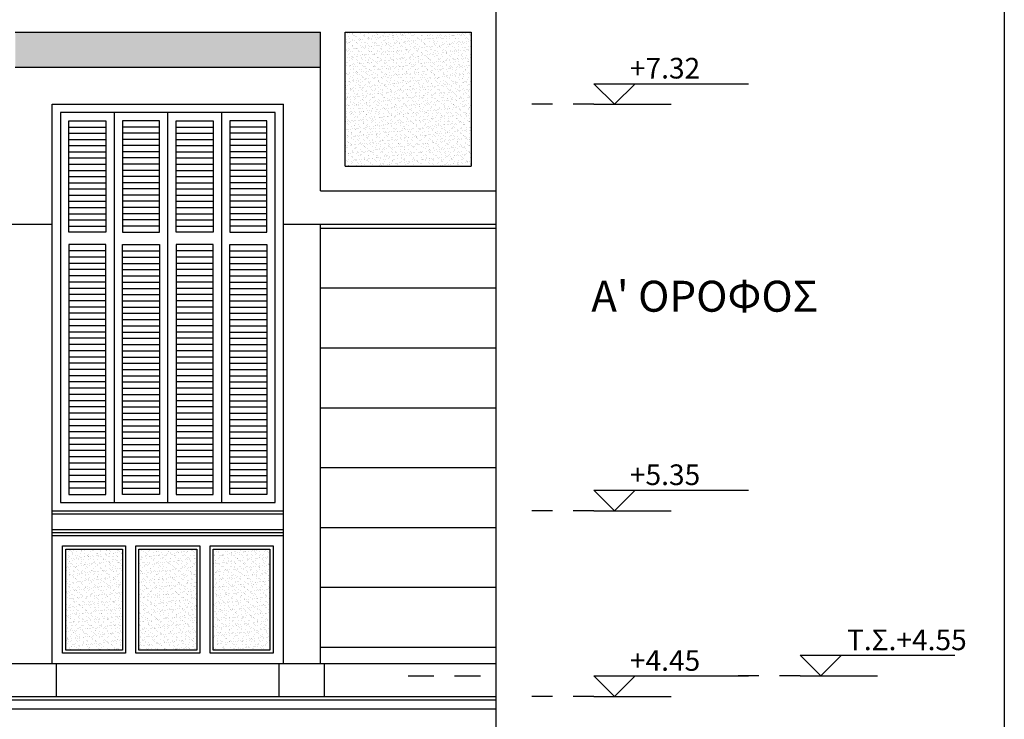
# Model space of a CAD drawing. Extents: x -165 to 93, y -223 to 41.
# Drawn here: x -95 to -90, y 27 to 31 of the extents above; entities that cross this region are included whole.
import ezdxf

# ---------------------------------------------------------------- set-up
doc = ezdxf.new("R2010")
doc.units = 0
doc.header["$MEASUREMENT"] = 0
doc.linetypes.add('DOT', pattern=[0.25, 0, -0.25])
doc.linetypes.add('HIDDEN2', pattern=[0.1875, 0.125, -0.0625])
doc.layers.get('0').update_dxf_attribs({"linetype": 'CONTINUOUS'})
for name, color, linetype in [('1', 1, 'CONTINUOUS'), ('1.5', 30, 'CONTINUOUS'), ('2', 2, 'CONTINUOUS'), ('2.5', 60, 'CONTINUOUS'), ('3', 3, 'CONTINUOUS'), ('hatch', 1, 'CONTINUOUS'), ('pinakida', 7, 'CONTINUOUS'), ('pinakida-plaisio', 3, 'CONTINUOUS'), ('provoli-hidden', 1, 'HIDDEN2'), ('STATHMES', 60, 'CONTINUOUS'), ('text-horoi', 111, 'CONTINUOUS')]:
    doc.layers.add(name, color=color, linetype=linetype)
doc.styles.add('ROMANS', font='romans.shx')
doc.styles.add('tahoma', font='TAHOMA.TTF')
doc.styles.add('wgsimpl', font='wgsimpl.shx')
pattern_1 = [(37.5, (-106.481293, 22.365657), (-0.0009449, 0.028902357), [0, -0.0228, 0, -0.0255, 0, -0.024375]), (7.5, (-106.481293, 22.365657), (0.02654665, 0.04233219), [0, -0.0123, 0, -0.02055, 0, -0.007875]), (327.5, (-106.499743, 22.365657), (0.046712128, 8.4886e-05), [0, -0.0075, 0, -0.027, 0, -0.03525]), (317.5, (-106.499743, 22.365657), (0.0450919, 0.01316513), [0, -0.00375, 0, -0.0177, 0, -0.02025])]

# ---------------------------------------------------------------- blocks, each defined once
blk = doc.blocks.new('50pinakida-opsi')
at = {"layer": 'pinakida-plaisio'}
blk.add_lwpolyline([(-10.5, 0.5), (-28.5, 0.5), (-28.5, 21), (-10.5, 21)], close=True, dxfattribs=at)
blk = doc.blocks.new('TOMI-YPSOMETRO')
for p, q in [((-1, 1), (6.5, 1)), ((-1, 1), (0, 0)), ((1, 1), (0, 0)), ((-1, 0), (2.75, 0))]:
    blk.add_line(p, q)
at = {"linetype": 'DOT', "ltscale": 0.1}
blk.add_line((-1, 0), (-4.75, 0), dxfattribs=at)
at = {"style": 'ROMANS'}
blk.add_attdef('TOMI-YPSOM-R', (0.75, 1.25), '', height=1, dxfattribs=at)

msp = doc.modelspace()

# ---------------------------------------------------------------- hatches: boundary and pattern name
at = {"layer": 'hatch'}
h = msp.add_hatch(dxfattribs=at)
h.set_pattern_fill('AR-SAND', color=256, scale=0.015, style=0)
h.set_pattern_definition(pattern_1)
h.paths.add_polyline_path([(-93.1164, 30.6734), (-94.5964, 30.6734), (-94.5964, 30.5034), (-93.1164, 30.5034)])
h = msp.add_hatch(dxfattribs=at)
h.set_pattern_fill('AR-SAND', color=256, scale=0.015, style=0)
h.set_pattern_definition(pattern_1)
h.paths.add_polyline_path([(-92.9964, 30.0234), (-92.3864, 30.0234), (-92.3864, 30.6734), (-92.9964, 30.6734)])
h = msp.add_hatch(dxfattribs=at)
h.set_pattern_fill('AR-SAND', color=256, scale=0.015, style=0)
h.set_pattern_definition(pattern_1)
h.paths.add_polyline_path([(-94.0764, 28.1684), (-94.3514, 28.1684), (-94.3514, 27.6784), (-94.0764, 27.6784)])
h = msp.add_hatch(dxfattribs=at)
h.set_pattern_fill('AR-SAND', color=256, scale=0.015, style=0)
h.set_pattern_definition(pattern_1)
h.paths.add_polyline_path([(-93.9964, 28.1684), (-93.9964, 27.6784), (-93.7164, 27.6784), (-93.7164, 28.1684)])
h = msp.add_hatch(dxfattribs=at)
h.set_pattern_fill('AR-SAND', color=256, scale=0.015, style=0)
h.set_pattern_definition(pattern_1)
h.paths.add_polyline_path([(-93.6364, 28.1684), (-93.6364, 27.6784), (-93.3614, 27.6784), (-93.3614, 28.1684)])

# ---------------------------------------------------------------- linework, layer by layer
at = {"layer": '1'}
for p, q in [((-94.5964, 30.6734), (-93.1164, 30.6734)), ((-93.1164, 30.5034), (-93.1164, 30.6734)), ((-92.9964, 30.0234), (-92.9964, 30.6734)), ((-92.9964, 30.6734), (-92.3864, 30.6734)), ((-92.3864, 30.6734), (-92.3864, 30.0234)), ((-94.1164, 30.2834), (-94.1164, 28.3934)), ((-93.8564, 28.3934), (-93.8564, 30.2834)), ((-93.5964, 30.2834), (-93.5964, 28.3934)), ((-94.3364, 30.2134), (-94.1564, 30.2134)), ((-94.3364, 30.1834), (-94.1564, 30.1834)), ((-93.8964, 30.2134), (-94.0764, 30.2134)), ((-93.8964, 30.1834), (-94.0764, 30.1834)), ((-93.8164, 30.2134), (-93.6364, 30.2134)), ((-93.8164, 30.1834), (-93.6364, 30.1834)), ((-93.3764, 30.2134), (-93.5564, 30.2134)), ((-93.3764, 30.1834), (-93.5564, 30.1834)), ((-94.3364, 30.1534), (-94.1564, 30.1534)), ((-94.3364, 30.1234), (-94.1564, 30.1234)), ((-93.8964, 30.1534), (-94.0764, 30.1534)), ((-93.8964, 30.1234), (-94.0764, 30.1234)), ((-93.8164, 30.1534), (-93.6364, 30.1534)), ((-93.8164, 30.1234), (-93.6364, 30.1234)), ((-93.3764, 30.1534), (-93.5564, 30.1534)), ((-93.3764, 30.1234), (-93.5564, 30.1234)), ((-94.3364, 30.0934), (-94.1564, 30.0934)), ((-93.8964, 30.0934), (-94.0764, 30.0934)), ((-93.8164, 30.0934), (-93.6364, 30.0934)), ((-93.3764, 30.0934), (-93.5564, 30.0934)), ((-94.3364, 30.0634), (-94.1564, 30.0634)), ((-94.3364, 30.0334), (-94.1564, 30.0334)), ((-93.8964, 30.0634), (-94.0764, 30.0634)), ((-93.8964, 30.0334), (-94.0764, 30.0334)), ((-93.8164, 30.0634), (-93.6364, 30.0634)), ((-93.8164, 30.0334), (-93.6364, 30.0334)), ((-93.3764, 30.0634), (-93.5564, 30.0634)), ((-93.3764, 30.0334), (-93.5564, 30.0334)), ((-92.9964, 30.0234), (-92.3864, 30.0234)), ((-94.3364, 30.0034), (-94.1564, 30.0034)), ((-93.8964, 30.0034), (-94.0764, 30.0034)), ((-93.8164, 30.0034), (-93.6364, 30.0034)), ((-93.3764, 30.0034), (-93.5564, 30.0034)), ((-94.3364, 29.9734), (-94.1564, 29.9734)), ((-94.3364, 29.9434), (-94.1564, 29.9434)), ((-93.8964, 29.9734), (-94.0764, 29.9734)), ((-93.8964, 29.9434), (-94.0764, 29.9434)), ((-93.8164, 29.9734), (-93.6364, 29.9734)), ((-93.8164, 29.9434), (-93.6364, 29.9434)), ((-93.3764, 29.9734), (-93.5564, 29.9734)), ((-93.3764, 29.9434), (-93.5564, 29.9434)), ((-94.3364, 29.9134), (-94.1564, 29.9134)), ((-94.3364, 29.8834), (-94.1564, 29.8834)), ((-93.8964, 29.9134), (-94.0764, 29.9134)), ((-93.8964, 29.8834), (-94.0764, 29.8834)), ((-93.8164, 29.9134), (-93.6364, 29.9134)), ((-93.8164, 29.8834), (-93.6364, 29.8834)), ((-93.3764, 29.9134), (-93.5564, 29.9134)), ((-93.3764, 29.8834), (-93.5564, 29.8834)), ((-94.3364, 29.8534), (-94.1564, 29.8534)), ((-93.8964, 29.8534), (-94.0764, 29.8534)), ((-93.8164, 29.8534), (-93.6364, 29.8534)), ((-93.3764, 29.8534), (-93.5564, 29.8534)), ((-94.3364, 29.8234), (-94.1564, 29.8234)), ((-94.3364, 29.7934), (-94.1564, 29.7934)), ((-93.8964, 29.8234), (-94.0764, 29.8234)), ((-93.8964, 29.7934), (-94.0764, 29.7934)), ((-93.8164, 29.8234), (-93.6364, 29.8234)), ((-93.8164, 29.7934), (-93.6364, 29.7934)), ((-93.3764, 29.8234), (-93.5564, 29.8234)), ((-93.3764, 29.7934), (-93.5564, 29.7934)), ((-94.3364, 29.7634), (-94.1564, 29.7634)), ((-93.8964, 29.7634), (-94.0764, 29.7634)), ((-93.8164, 29.7634), (-93.6364, 29.7634)), ((-93.3764, 29.7634), (-93.5564, 29.7634)), ((-94.3364, 29.7334), (-94.1564, 29.7334)), ((-93.8964, 29.7334), (-94.0764, 29.7334)), ((-93.8164, 29.7334), (-93.6364, 29.7334)), ((-93.3764, 29.7334), (-93.5564, 29.7334)), ((-94.1564, 29.6132), (-94.3364, 29.6132)), ((-94.0764, 29.6132), (-93.8964, 29.6132)), ((-93.6364, 29.6132), (-93.8164, 29.6132)), ((-93.5564, 29.6132), (-93.3764, 29.6132)), ((-94.1564, 29.5829), (-94.3364, 29.5829)), ((-94.1564, 29.5527), (-94.3364, 29.5527)), ((-94.0764, 29.5829), (-93.8964, 29.5829)), ((-94.0764, 29.5527), (-93.8964, 29.5527)), ((-93.6364, 29.5829), (-93.8164, 29.5829)), ((-93.6364, 29.5527), (-93.8164, 29.5527)), ((-93.5564, 29.5829), (-93.3764, 29.5829)), ((-93.5564, 29.5527), (-93.3764, 29.5527)), ((-94.1564, 29.5224), (-94.3364, 29.5224)), ((-94.0764, 29.5224), (-93.8964, 29.5224)), ((-93.6364, 29.5224), (-93.8164, 29.5224)), ((-93.5564, 29.5224), (-93.3764, 29.5224)), ((-94.1564, 29.4922), (-94.3364, 29.4922)), ((-94.1564, 29.4619), (-94.3364, 29.4619)), ((-94.0764, 29.4922), (-93.8964, 29.4922)), ((-94.0764, 29.4619), (-93.8964, 29.4619)), ((-93.6364, 29.4922), (-93.8164, 29.4922)), ((-93.6364, 29.4619), (-93.8164, 29.4619)), ((-93.5564, 29.4922), (-93.3764, 29.4922)), ((-93.5564, 29.4619), (-93.3764, 29.4619)), ((-94.1564, 29.4317), (-94.3364, 29.4317)), ((-94.0764, 29.4317), (-93.8964, 29.4317)), ((-93.6364, 29.4317), (-93.8164, 29.4317)), ((-93.5564, 29.4317), (-93.3764, 29.4317)), ((-94.1564, 29.4014), (-94.3364, 29.4014)), ((-94.1564, 29.3712), (-94.3364, 29.3712)), ((-94.0764, 29.4014), (-93.8964, 29.4014)), ((-94.0764, 29.3712), (-93.8964, 29.3712)), ((-93.6364, 29.4014), (-93.8164, 29.4014)), ((-93.6364, 29.3712), (-93.8164, 29.3712)), ((-93.5564, 29.4014), (-93.3764, 29.4014)), ((-93.5564, 29.3712), (-93.3764, 29.3712)), ((-94.1564, 29.3409), (-94.3364, 29.3409)), ((-94.1564, 29.3107), (-94.3364, 29.3107)), ((-94.0764, 29.3409), (-93.8964, 29.3409)), ((-94.0764, 29.3107), (-93.8964, 29.3107)), ((-93.6364, 29.3409), (-93.8164, 29.3409)), ((-93.6364, 29.3107), (-93.8164, 29.3107)), ((-93.5564, 29.3409), (-93.3764, 29.3409)), ((-93.5564, 29.3107), (-93.3764, 29.3107)), ((-94.1564, 29.2804), (-94.3364, 29.2804)), ((-94.0764, 29.2804), (-93.8964, 29.2804)), ((-93.6364, 29.2804), (-93.8164, 29.2804)), ((-93.5564, 29.2804), (-93.3764, 29.2804)), ((-94.1564, 29.2502), (-94.3364, 29.2502)), ((-94.1564, 29.2199), (-94.3364, 29.2199)), ((-94.0764, 29.2502), (-93.8964, 29.2502)), ((-94.0764, 29.2199), (-93.8964, 29.2199)), ((-93.6364, 29.2502), (-93.8164, 29.2502)), ((-93.6364, 29.2199), (-93.8164, 29.2199)), ((-93.5564, 29.2502), (-93.3764, 29.2502)), ((-93.5564, 29.2199), (-93.3764, 29.2199)), ((-94.1564, 29.1897), (-94.3364, 29.1897)), ((-94.0764, 29.1897), (-93.8964, 29.1897)), ((-93.6364, 29.1897), (-93.8164, 29.1897)), ((-93.5564, 29.1897), (-93.3764, 29.1897)), ((-94.1564, 29.1594), (-94.3364, 29.1594)), ((-94.1564, 29.1292), (-94.3364, 29.1292)), ((-94.0764, 29.1594), (-93.8964, 29.1594)), ((-94.0764, 29.1292), (-93.8964, 29.1292)), ((-93.6364, 29.1594), (-93.8164, 29.1594)), ((-93.6364, 29.1292), (-93.8164, 29.1292)), ((-93.5564, 29.1594), (-93.3764, 29.1594)), ((-93.5564, 29.1292), (-93.3764, 29.1292)), ((-94.1564, 29.0989), (-94.3364, 29.0989)), ((-94.1564, 29.0687), (-94.3364, 29.0687)), ((-94.0764, 29.0989), (-93.8964, 29.0989)), ((-94.0764, 29.0687), (-93.8964, 29.0687)), ((-93.6364, 29.0989), (-93.8164, 29.0989)), ((-93.6364, 29.0687), (-93.8164, 29.0687)), ((-93.5564, 29.0989), (-93.3764, 29.0989)), ((-93.5564, 29.0687), (-93.3764, 29.0687)), ((-94.1564, 29.0384), (-94.3364, 29.0384)), ((-94.0764, 29.0384), (-93.8964, 29.0384)), ((-93.6364, 29.0384), (-93.8164, 29.0384)), ((-93.5564, 29.0384), (-93.3764, 29.0384)), ((-94.1564, 29.0082), (-94.3364, 29.0082)), ((-94.1564, 28.9779), (-94.3364, 28.9779)), ((-94.0764, 29.0082), (-93.8964, 29.0082)), ((-94.0764, 28.9779), (-93.8964, 28.9779)), ((-93.6364, 29.0082), (-93.8164, 29.0082)), ((-93.6364, 28.9779), (-93.8164, 28.9779)), ((-93.5564, 29.0082), (-93.3764, 29.0082)), ((-93.5564, 28.9779), (-93.3764, 28.9779)), ((-94.1564, 28.9477), (-94.3364, 28.9477)), ((-94.0764, 28.9477), (-93.8964, 28.9477)), ((-93.6364, 28.9477), (-93.8164, 28.9477)), ((-93.5564, 28.9477), (-93.3764, 28.9477)), ((-94.1564, 28.9174), (-94.3364, 28.9174)), ((-94.1564, 28.8872), (-94.3364, 28.8872)), ((-94.0764, 28.9174), (-93.8964, 28.9174)), ((-94.0764, 28.8872), (-93.8964, 28.8872)), ((-93.6364, 28.9174), (-93.8164, 28.9174)), ((-93.6364, 28.8872), (-93.8164, 28.8872)), ((-93.5564, 28.9174), (-93.3764, 28.9174)), ((-93.5564, 28.8872), (-93.3764, 28.8872)), ((-94.1564, 28.8569), (-94.3364, 28.8569)), ((-94.0764, 28.8569), (-93.8964, 28.8569)), ((-93.6364, 28.8569), (-93.8164, 28.8569)), ((-93.5564, 28.8569), (-93.3764, 28.8569)), ((-94.1564, 28.8267), (-94.3364, 28.8267)), ((-94.1564, 28.7964), (-94.3364, 28.7964)), ((-94.0764, 28.8267), (-93.8964, 28.8267)), ((-94.0764, 28.7964), (-93.8964, 28.7964)), ((-93.6364, 28.8267), (-93.8164, 28.8267)), ((-93.6364, 28.7964), (-93.8164, 28.7964)), ((-93.5564, 28.8267), (-93.3764, 28.8267)), ((-93.5564, 28.7964), (-93.3764, 28.7964)), ((-94.1564, 28.7662), (-94.3364, 28.7662)), ((-94.1564, 28.7359), (-94.3364, 28.7359)), ((-94.0764, 28.7662), (-93.8964, 28.7662)), ((-94.0764, 28.7359), (-93.8964, 28.7359)), ((-93.6364, 28.7662), (-93.8164, 28.7662)), ((-93.6364, 28.7359), (-93.8164, 28.7359)), ((-93.5564, 28.7662), (-93.3764, 28.7662)), ((-93.5564, 28.7359), (-93.3764, 28.7359)), ((-94.1564, 28.7057), (-94.3364, 28.7057)), ((-94.0764, 28.7057), (-93.8964, 28.7057)), ((-93.6364, 28.7057), (-93.8164, 28.7057)), ((-93.5564, 28.7057), (-93.3764, 28.7057)), ((-94.1564, 28.6754), (-94.3364, 28.6754)), ((-94.1564, 28.6452), (-94.3364, 28.6452)), ((-94.0764, 28.6754), (-93.8964, 28.6754)), ((-94.0764, 28.6452), (-93.8964, 28.6452)), ((-93.6364, 28.6754), (-93.8164, 28.6754)), ((-93.6364, 28.6452), (-93.8164, 28.6452)), ((-93.5564, 28.6754), (-93.3764, 28.6754)), ((-93.5564, 28.6452), (-93.3764, 28.6452)), ((-94.1564, 28.6149), (-94.3364, 28.6149)), ((-94.0764, 28.6149), (-93.8964, 28.6149)), ((-93.6364, 28.6149), (-93.8164, 28.6149)), ((-93.5564, 28.6149), (-93.3764, 28.6149)), ((-94.1564, 28.5847), (-94.3364, 28.5847)), ((-94.1564, 28.5544), (-94.3364, 28.5544)), ((-94.0764, 28.5847), (-93.8964, 28.5847)), ((-94.0764, 28.5544), (-93.8964, 28.5544)), ((-93.6364, 28.5847), (-93.8164, 28.5847)), ((-93.6364, 28.5544), (-93.8164, 28.5544)), ((-93.5564, 28.5847), (-93.3764, 28.5847)), ((-93.5564, 28.5544), (-93.3764, 28.5544)), ((-94.1564, 28.5242), (-94.3364, 28.5242)), ((-94.0764, 28.5242), (-93.8964, 28.5242)), ((-93.6364, 28.5242), (-93.8164, 28.5242)), ((-93.5564, 28.5242), (-93.3764, 28.5242)), ((-94.1564, 28.4939), (-94.3364, 28.4939)), ((-94.1564, 28.4637), (-94.3364, 28.4637)), ((-94.0764, 28.4939), (-93.8964, 28.4939)), ((-94.0764, 28.4637), (-93.8964, 28.4637)), ((-93.6364, 28.4939), (-93.8164, 28.4939)), ((-93.6364, 28.4637), (-93.8164, 28.4637)), ((-93.5564, 28.4939), (-93.3764, 28.4939)), ((-93.5564, 28.4637), (-93.3764, 28.4637)), ((-94.4164, 28.2484), (-93.2964, 28.2484)), ((-94.4164, 28.2334), (-93.2964, 28.2334))]:
    msp.add_line(p, q, dxfattribs=at)
for points in [[(-93.3364, 30.2834), (-94.3764, 30.2834), (-94.3764, 28.3934), (-93.3364, 28.3934)], [(-94.1564, 29.7034), (-94.3364, 29.7034), (-94.3364, 30.2434), (-94.1564, 30.2434)], [(-94.0764, 29.7034), (-93.8964, 29.7034), (-93.8964, 30.2434), (-94.0764, 30.2434)], [(-93.6364, 29.7034), (-93.8164, 29.7034), (-93.8164, 30.2434), (-93.6364, 30.2434)], [(-93.5564, 29.7034), (-93.3764, 29.7034), (-93.3764, 30.2434), (-93.5564, 30.2434)], [(-94.3364, 28.4334), (-94.1564, 28.4334), (-94.1564, 29.6434), (-94.3364, 29.6434)], [(-93.8964, 28.4334), (-94.0764, 28.4334), (-94.0764, 29.6434), (-93.8964, 29.6434)], [(-93.8164, 28.4334), (-93.6364, 28.4334), (-93.6364, 29.6434), (-93.8164, 29.6434)], [(-93.3764, 28.4334), (-93.5564, 28.4334), (-93.5564, 29.6434), (-93.3764, 29.6434)], [(-94.0614, 27.6634), (-94.3664, 27.6634), (-94.3664, 28.1834), (-94.0614, 28.1834)], [(-94.0764, 27.6784), (-94.3514, 27.6784), (-94.3514, 28.1684), (-94.0764, 28.1684)], [(-93.7014, 27.6634), (-94.0114, 27.6634), (-94.0114, 28.1834), (-93.7014, 28.1834)], [(-93.7164, 27.6784), (-93.9964, 27.6784), (-93.9964, 28.1684), (-93.7164, 28.1684)], [(-93.3464, 27.6634), (-93.6514, 27.6634), (-93.6514, 28.1834), (-93.3464, 28.1834)], [(-93.3614, 27.6784), (-93.6364, 27.6784), (-93.6364, 28.1684), (-93.3614, 28.1684)]]:
    msp.add_lwpolyline(points, close=True, dxfattribs=at)
at = {"layer": '1.5'}
for p, q in [((-92.2664, 30.7934), (-92.2664, 23.3534)), ((-93.1164, 29.7234), (-92.2664, 29.7234)), ((-93.1164, 29.4334), (-92.2664, 29.4334)), ((-93.1164, 29.1434), (-92.2664, 29.1434)), ((-93.1164, 28.8534), (-92.2664, 28.8534)), ((-93.1164, 28.5634), (-92.2664, 28.5634)), ((-94.4164, 28.3534), (-93.2964, 28.3534)), ((-94.4164, 28.3384), (-93.2964, 28.3384)), ((-94.4164, 28.2634), (-93.2964, 28.2634)), ((-93.1164, 28.2734), (-92.2664, 28.2734)), ((-93.1164, 27.9834), (-92.2664, 27.9834)), ((-93.1164, 27.6934), (-92.2664, 27.6934)), ((-94.3964, 27.6134), (-93.3164, 27.6134)), ((-101.1464, 27.4534), (-92.2664, 27.4534)), ((-101.1464, 27.4384), (-92.2664, 27.4384))]:
    msp.add_line(p, q, dxfattribs=at)
at = {"layer": '2'}
for p, q in [((-94.4164, 27.6134), (-94.4164, 29.7434)), ((-93.2964, 27.6134), (-93.2964, 29.7434)), ((-93.1164, 27.6134), (-93.1164, 29.7434)), ((-95.7614, 27.6134), (-94.3964, 27.6134)), ((-94.3964, 27.4534), (-94.3964, 27.6134)), ((-93.3164, 27.4534), (-93.3164, 27.6134)), ((-93.3164, 27.6134), (-92.2664, 27.6134)), ((-93.0964, 27.4534), (-93.0964, 27.6134)), ((-92.2664, 27.6134), (-92.2664, 27.4534))]:
    msp.add_line(p, q, dxfattribs=at)
at = {"layer": '2.5'}
for p, q in [((-94.5964, 30.5034), (-93.1164, 30.5034)), ((-93.1164, 29.9034), (-93.1164, 30.5034)), ((-94.4164, 30.3234), (-93.2964, 30.3234)), ((-94.4164, 29.7434), (-94.4164, 30.3234)), ((-93.2964, 29.7434), (-93.2964, 30.3234)), ((-93.1164, 29.9034), (-92.2664, 29.9034)), ((-92.2664, 29.9034), (-92.2664, 29.7434)), ((-96.0364, 29.7434), (-94.4164, 29.7434)), ((-93.2964, 29.7434), (-92.2664, 29.7434))]:
    msp.add_line(p, q, dxfattribs=at)
at = {"layer": '3'}
for p, q in [((-92.2664, 27.4534), (-92.2664, 27.2934)), ((-95.7414, 27.3934), (-92.2664, 27.3934))]:
    msp.add_line(p, q, dxfattribs=at)
at = {"layer": 'provoli-hidden'}
msp.add_line((-92.6914, 27.5534), (-92.2664, 27.5534), dxfattribs=at)

# ---------------------------------------------------------------- block references
at = {"layer": 'pinakida'}
msp.add_blockref('50pinakida-opsi', (-79.3014, 19.4134), dxfattribs=at)
at = {"layer": 'STATHMES'}
ref = msp.add_blockref('TOMI-YPSOMETRO', (-91.6914, 30.3234), dxfattribs=dict(at, xscale=0.09999999999999432, yscale=0.1000000000000014, zscale=0.1))
ref.add_attrib('TOMI-YPSOM-R', '+7.32', (-91.6164, 30.4484), dxfattribs={"layer": '0', "height": 0.1, "style": 'wgsimpl'})
ref = msp.add_blockref('TOMI-YPSOMETRO', (-91.6914, 28.3534), dxfattribs=dict(at, xscale=0.09999999999999432, yscale=0.1000000000000014, zscale=0.1))
ref.add_attrib('TOMI-YPSOM-R', '+5.35', (-91.6164, 28.4784), dxfattribs={"layer": '0', "height": 0.1, "style": 'wgsimpl'})
ref = msp.add_blockref('TOMI-YPSOMETRO', (-90.6914, 27.5534), dxfattribs=dict(at, xscale=0.09999999999999432, yscale=0.1000000000000014, zscale=0.1))
ref.add_attrib('TOMI-YPSOM-R', 'T.Σ.+4.55', (-90.564, 27.6784), dxfattribs={"layer": '0', "height": 0.1, "style": 'wgsimpl'})
ref = msp.add_blockref('TOMI-YPSOMETRO', (-91.6914, 27.4534), dxfattribs=dict(at, xscale=0.09999999999999432, yscale=0.1000000000000014, zscale=0.1))
ref.add_attrib('TOMI-YPSOM-R', '+4.45', (-91.6164, 27.5784), dxfattribs={"layer": '0', "height": 0.1, "style": 'wgsimpl'})

# ---------------------------------------------------------------- texts
at = {"layer": 'text-horoi', "style": 'tahoma'}
msp.add_text("Α' ΟΡΟΦΟΣ", height=0.15, dxfattribs=at).set_placement((-91.8038, 29.3184))

doc.saveas('drawing.dxf')
